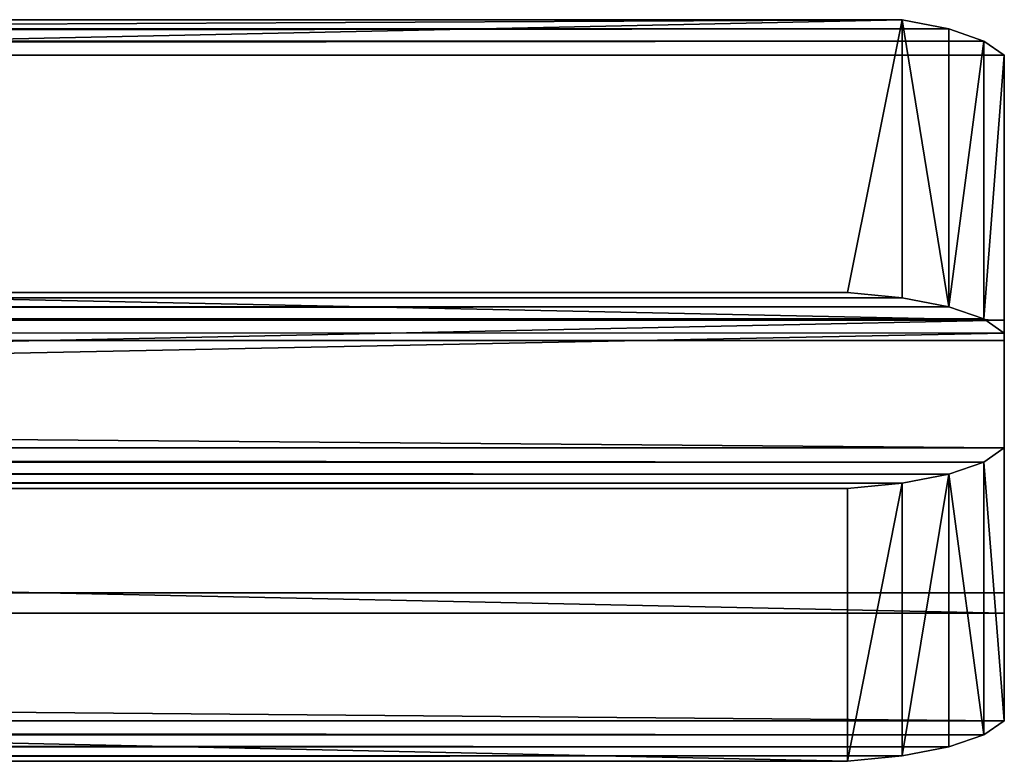
# Model space of a CAD drawing. Units: millimetres. Extents: x 0 to 1800, y -8 to 503.
# Drawn here: x 1594 to 1720, y 406 to 500 of the extents above; entities that cross this region are included whole.
import ezdxf

# ---------------------------------------------------------------- set-up
doc = ezdxf.new("R2010")
doc.units = ezdxf.units.MM
doc.header["$LTSCALE"] = 25.4
doc.layers.get('0').update_dxf_attribs({"true_color": 0xffffff})

# ---------------------------------------------------------------- blocks, each defined once
blk = doc.blocks.new('Group#8')
at = {"color": 27, "true_color": 0x785737}
for p, q in [((12.27, 73.08, 142.96), (1626.97, 73.08, 142.96)), ((12.27, 73.08, 142.96), (1626.97, 73.08, 142.96)), ((1626.97, 73.08, 142.96), (1620, 38.31, 152.27)), ((1626.97, 73.08, 142.96), (1620, 38.31, 152.27)), ((1632.93, 71.9, 138.54), (1626.97, 73.08, 142.96)), ((1632.93, 36.47, 145.43), (1626.97, 73.08, 142.96)), ((1632.93, 36.47, 145.43), (1626.97, 73.08, 142.96)), ((1626.97, 73.08, 142.96), (1626.97, 37.63, 149.75)), ((1632.93, 71.9, 138.54), (1626.97, 73.08, 142.96)), ((1626.97, 73.08, 142.96), (1626.97, 37.63, 149.75)), ((1632.93, 71.9, 138.54), (1632.93, 36.47, 145.43)), ((1637.39, 70.35, 132.77), (1632.93, 71.9, 138.54)), ((1632.93, 71.9, 138.54), (1632.93, 36.47, 145.43)), ((1637.39, 70.35, 132.77), (1632.93, 71.9, 138.54)), ((1640, 68.54, 126.02), (1637.39, 70.35, 132.77)), ((1637.39, 70.35, 132.77), (1637.39, 34.92, 139.66)), ((1637.39, 70.35, 132.77), (1637.39, 34.92, 139.66)), ((1640, 68.54, 126.02), (1637.39, 70.35, 132.77)), ((1640, 68.54, 126.02), (1640, 33.12, 132.91)), ((1640, 34.77), (1640, 68.54, 126.02)), ((1640, 68.54, 126.02), (1640, 33.12, 132.91)), ((1640, 34.77), (1640, 68.54, 126.02)), ((1620, 38.31, 152.27), (18.22, 38.31, 152.27)), ((1620, 38.31, 152.27), (18.22, 38.31, 152.27)), ((1620, 38.31, 152.27), (1626.97, 37.63, 149.75)), ((1620, 38.31, 152.27), (1626.97, 37.63, 149.75)), ((1626.97, 37.63, 149.75), (1632.93, 36.47, 145.43)), ((1626.97, 37.63, 149.75), (1632.93, 36.47, 145.43)), ((1632.93, 36.47, 145.43), (1637.39, 34.92, 139.66)), ((1632.93, 36.47, 145.43), (1637.39, 34.92, 139.66)), ((0, 34.77), (1640, 34.77)), ((0, 34.77), (1640, 34.77)), ((1637.39, 34.92, 139.66), (1640, 33.12, 132.91)), ((1637.39, 34.92, 139.66), (1640, 33.12, 132.91)), ((1640, 34.77), (1640, 0, 9.32)), ((1640, 34.77), (1640, 0, 9.32)), ((1640, 33.12, 132.91), (1640, 0, 9.32)), ((1640, 33.12, 132.91), (1640, 0, 9.32)), ((1640, 0, 9.32), (0, 0, 9.32)), ((1640, 0, 9.32), (0, 0, 9.32))]:
    blk.add_line(p, q, dxfattribs=at)
mesh = blk.add_polyface(dxfattribs=at)
corners = [(0, 68.71, 126.67), (1640, 34.77), (0, 34.77), (1640, 68.54, 126.02), (1637.39, 70.35, 132.77), (2.61, 70.52, 133.42), (1632.93, 71.9, 138.54), (7.07, 72.07, 139.19), (1626.97, 73.08, 142.96), (12.27, 73.08, 142.96)]
mesh.append_faces([[corners[k] for k in face] for face in [(0, 1, 2), (8, 7, 9)]], dxfattribs={"vtx0": -1, "color": 27})
mesh.append_faces([[corners[k] for k in face] for face in [(1, 0, 3), (3, 0, 4), (4, 5, 6), (6, 7, 8)]], dxfattribs={"vtx0": -1, "vtx1": -1, "color": 27})
mesh.append_faces([[corners[k] for k in face] for face in [(4, 0, 5), (6, 5, 7)]], dxfattribs={"vtx0": -1, "vtx2": -1, "color": 27})
mesh = blk.add_polyface(dxfattribs=at)
corners = [(13.03, 65.21, 145.06), (1626.97, 73.08, 142.96), (12.27, 73.08, 142.96), (18.22, 38.31, 152.27), (1620, 38.31, 152.27)]
mesh.append_faces([[corners[k] for k in face] for face in [(0, 1, 2), (1, 3, 4)]], dxfattribs={"vtx0": -1, "color": 27})
mesh.append_faces([[corners[k] for k in face] for face in [(1, 0, 3)]], dxfattribs={"vtx0": -1, "vtx2": -1, "color": 27})
mesh = blk.add_polyface(dxfattribs=at)
corners = [(1626.97, 73.08, 142.96), (1620, 38.31, 152.27), (1626.97, 37.63, 149.75)]
mesh.append_faces([[corners[k] for k in face] for face in [(0, 1, 2)]], dxfattribs={"color": 27})
mesh = blk.add_polyface(dxfattribs=at)
corners = [(1632.93, 71.9, 138.54), (1626.97, 73.08, 142.96), (1632.93, 36.47, 145.43)]
mesh.append_faces([[corners[k] for k in face] for face in [(0, 1, 2)]], dxfattribs={"color": 27})
mesh = blk.add_polyface(dxfattribs=at)
corners = [(1632.93, 36.47, 145.43), (1626.97, 73.08, 142.96), (1626.97, 37.63, 149.75)]
mesh.append_faces([[corners[k] for k in face] for face in [(0, 1, 2)]], dxfattribs={"color": 27})
mesh = blk.add_polyface(dxfattribs=at)
corners = [(1637.39, 70.35, 132.77), (1632.93, 36.47, 145.43), (1637.39, 34.92, 139.66), (1632.93, 71.9, 138.54)]
mesh.append_faces([[corners[k] for k in face] for face in [(0, 1, 2), (1, 0, 3)]], dxfattribs={"vtx0": -1, "color": 27})
mesh = blk.add_polyface(dxfattribs=at)
corners = [(1640, 68.54, 126.02), (1637.39, 34.92, 139.66), (1640, 33.12, 132.91), (1637.39, 70.35, 132.77)]
mesh.append_faces([[corners[k] for k in face] for face in [(0, 1, 2), (1, 0, 3)]], dxfattribs={"vtx0": -1, "color": 27})
mesh = blk.add_polyface(dxfattribs=at)
corners = [(1640, 34.77), (1640, 33.12, 132.91), (1640, 0, 9.32), (1640, 68.54, 126.02)]
mesh.append_faces([[corners[k] for k in face] for face in [(0, 1, 2), (1, 0, 3)]], dxfattribs={"vtx0": -1, "color": 27})
mesh = blk.add_polyface(dxfattribs=at)
corners = [(1640, 33.12, 132.91), (0, 0, 9.32), (1640, 0, 9.32), (0, 33.29, 133.55), (1637.39, 34.92, 139.66), (2.61, 35.1, 140.3), (1632.93, 36.47, 145.43), (7.07, 36.64, 146.07), (1626.97, 37.63, 149.75), (13.03, 37.8, 150.39), (1620, 38.31, 152.27), (18.22, 38.31, 152.27)]
mesh.append_faces([[corners[k] for k in face] for face in [(0, 1, 2), (9, 10, 11)]], dxfattribs={"vtx0": -1, "color": 27})
mesh.append_faces([[corners[k] for k in face] for face in [(1, 0, 3), (3, 4, 5), (5, 6, 7), (7, 8, 9)]], dxfattribs={"vtx0": -1, "vtx1": -1, "color": 27})
mesh.append_faces([[corners[k] for k in face] for face in [(3, 0, 4), (5, 4, 6), (7, 6, 8), (9, 8, 10)]], dxfattribs={"vtx0": -1, "vtx2": -1, "color": 27})
mesh = blk.add_polyface(dxfattribs=at)
corners = [(1640, 34.77), (0, 0, 9.32), (0, 34.77), (1640, 0, 9.32)]
mesh.append_faces([[corners[k] for k in face] for face in [(0, 1, 2), (1, 0, 3)]], dxfattribs={"vtx0": -1, "color": 27})
blk = doc.blocks.new('Group#9')
at = {"color": 0}
for p, q in [((1640, 53.67, 70.51), (0, 53.67, 70.51)), ((1640, 53.67, 70.51), (0, 53.67, 70.51)), ((1640, 18.89, 79.83), (1640, 53.67, 70.51)), ((1640, 18.89, 79.83), (1640, 53.67, 70.51)), ((1640, 39.95, 19.32), (1640, 53.67, 70.51)), ((1640, 39.95, 19.32), (1640, 53.67, 70.51)), ((1637.39, 38.15, 12.58), (1640, 39.95, 19.32)), ((1637.39, 38.15, 12.58), (1640, 39.95, 19.32)), ((1640, 5.18, 28.64), (1640, 39.95, 19.32)), ((1640, 5.18, 28.64), (1640, 39.95, 19.32)), ((1632.93, 36.6, 6.83), (1637.39, 38.15, 12.58)), ((1632.93, 36.6, 6.83), (1637.39, 38.15, 12.58)), ((1637.39, 3.37, 21.9), (1637.39, 38.15, 12.58)), ((1637.39, 3.37, 21.9), (1637.39, 38.15, 12.58)), ((1626.97, 35.45, 2.52), (1632.93, 36.6, 6.83)), ((1626.97, 35.45, 2.52), (1632.93, 36.6, 6.83)), ((1632.93, 1.83, 16.15), (1632.93, 36.6, 6.83)), ((1632.93, 1.83, 16.15), (1632.93, 36.6, 6.83)), ((1620, 34.77), (1626.97, 35.45, 2.52)), ((1620, 34.77), (1626.97, 35.45, 2.52)), ((1626.97, 0.68, 11.84), (1626.97, 35.45, 2.52)), ((1626.97, 0.68, 11.84), (1626.97, 35.45, 2.52)), ((20, 34.77), (1620, 34.77)), ((20, 34.77), (1620, 34.77)), ((1620, 0, 9.32), (1620, 34.77)), ((1620, 0, 9.32), (1620, 34.77)), ((0, 18.89, 79.83), (1640, 18.89, 79.83)), ((0, 18.89, 79.83), (1640, 18.89, 79.83)), ((1640, 18.89, 79.83), (1640, 5.18, 28.64)), ((1640, 18.89, 79.83), (1640, 5.18, 28.64)), ((1640, 5.18, 28.64), (1637.39, 3.37, 21.9)), ((1640, 5.18, 28.64), (1637.39, 3.37, 21.9)), ((1637.39, 3.37, 21.9), (1632.93, 1.83, 16.15)), ((1637.39, 3.37, 21.9), (1632.93, 1.83, 16.15)), ((1632.93, 1.83, 16.15), (1626.97, 0.68, 11.84)), ((1632.93, 1.83, 16.15), (1626.97, 0.68, 11.84)), ((1620, 0, 9.32), (20, 0, 9.32)), ((1620, 0, 9.32), (20, 0, 9.32)), ((1626.97, 0.68, 11.84), (1620, 0, 9.32)), ((1626.97, 0.68, 11.84), (1620, 0, 9.32))]:
    blk.add_line(p, q, dxfattribs=at)
at = {"color": 27, "true_color": 0x785737}
mesh = blk.add_polyface(dxfattribs=at)
corners = [(1640, 18.89, 79.83), (0, 53.67, 70.51), (0, 18.89, 79.83), (1640, 53.67, 70.51)]
mesh.append_faces([[corners[k] for k in face] for face in [(0, 1, 2), (1, 0, 3)]], dxfattribs={"vtx0": -1, "color": 27})
mesh = blk.add_polyface(dxfattribs=at)
corners = [(13.03, 35.45, 2.52), (1620, 34.77), (20, 34.77), (1626.97, 35.45, 2.52), (7.07, 36.6, 6.83), (1632.93, 36.6, 6.83), (2.61, 38.15, 12.58), (1637.39, 38.15, 12.58), (0, 39.95, 19.32), (1640, 39.95, 19.32), (0, 53.67, 70.51), (1640, 53.67, 70.51)]
mesh.append_faces([[corners[k] for k in face] for face in [(0, 1, 2), (9, 10, 11)]], dxfattribs={"vtx0": -1, "color": 27})
mesh.append_faces([[corners[k] for k in face] for face in [(1, 0, 3), (3, 4, 5), (5, 6, 7), (7, 8, 9)]], dxfattribs={"vtx0": -1, "vtx1": -1, "color": 27})
mesh.append_faces([[corners[k] for k in face] for face in [(3, 0, 4), (5, 4, 6), (7, 6, 8), (9, 8, 10)]], dxfattribs={"vtx0": -1, "vtx2": -1, "color": 27})
mesh = blk.add_polyface(dxfattribs=at)
corners = [(1640, 39.95, 19.32), (1640, 18.89, 79.83), (1640, 5.18, 28.64), (1640, 53.67, 70.51)]
mesh.append_faces([[corners[k] for k in face] for face in [(0, 1, 2), (1, 0, 3)]], dxfattribs={"vtx0": -1, "color": 27})
mesh = blk.add_polyface(dxfattribs=at)
corners = [(1637.39, 38.15, 12.58), (1640, 5.18, 28.64), (1637.39, 3.37, 21.9), (1640, 39.95, 19.32)]
mesh.append_faces([[corners[k] for k in face] for face in [(0, 1, 2), (1, 0, 3)]], dxfattribs={"vtx0": -1, "color": 27})
mesh = blk.add_polyface(dxfattribs=at)
corners = [(1632.93, 36.6, 6.83), (1637.39, 3.37, 21.9), (1632.93, 1.83, 16.15), (1637.39, 38.15, 12.58)]
mesh.append_faces([[corners[k] for k in face] for face in [(0, 1, 2), (1, 0, 3)]], dxfattribs={"vtx0": -1, "color": 27})
mesh = blk.add_polyface(dxfattribs=at)
corners = [(1632.93, 36.6, 6.83), (1626.97, 0.68, 11.84), (1626.97, 35.45, 2.52), (1632.93, 1.83, 16.15)]
mesh.append_faces([[corners[k] for k in face] for face in [(0, 1, 2), (1, 0, 3)]], dxfattribs={"vtx0": -1, "color": 27})
mesh = blk.add_polyface(dxfattribs=at)
corners = [(1626.97, 35.45, 2.52), (1620, 0, 9.32), (1620, 34.77), (1626.97, 0.68, 11.84)]
mesh.append_faces([[corners[k] for k in face] for face in [(0, 1, 2), (1, 0, 3)]], dxfattribs={"vtx0": -1, "color": 27})
mesh = blk.add_polyface(dxfattribs=at)
corners = [(20, 34.77), (1620, 0, 9.32), (20, 0, 9.32), (1620, 34.77)]
mesh.append_faces([[corners[k] for k in face] for face in [(0, 1, 2), (1, 0, 3)]], dxfattribs={"vtx0": -1, "color": 27})
mesh = blk.add_polyface(dxfattribs=at)
corners = [(1626.97, 0.68, 11.84), (20, 0, 9.32), (1620, 0, 9.32), (13.03, 0.68, 11.84), (7.07, 1.83, 16.15), (1632.93, 1.83, 16.15), (2.61, 3.37, 21.9), (1637.39, 3.37, 21.9), (0, 5.18, 28.64), (1640, 5.18, 28.64), (0, 18.89, 79.83), (1640, 18.89, 79.83)]
mesh.append_faces([[corners[k] for k in face] for face in [(0, 1, 2), (10, 9, 11)]], dxfattribs={"vtx0": -1, "color": 27})
mesh.append_faces([[corners[k] for k in face] for face in [(1, 0, 3), (3, 0, 4), (4, 5, 6), (6, 7, 8), (8, 9, 10)]], dxfattribs={"vtx0": -1, "vtx1": -1, "color": 27})
mesh.append_faces([[corners[k] for k in face] for face in [(4, 0, 5), (6, 5, 7), (8, 7, 9)]], dxfattribs={"vtx0": -1, "vtx2": -1, "color": 27})
blk = doc.blocks.new('Group#14')
at = {"color": 27, "true_color": 0x785737}
blk.add_blockref('Group#8', (80, 434.77, 272.78), dxfattribs=at)
at = {"color": 236, "true_color": 0x800040}
blk.add_blockref('Group#9', (80, 413.29, 192.61), dxfattribs=at)

msp = doc.modelspace()

# ---------------------------------------------------------------- block references
at = {"color": 0}
msp.add_blockref('Group#14', (0, -7.5, 374.04), dxfattribs=at)

doc.saveas('drawing.dxf')
